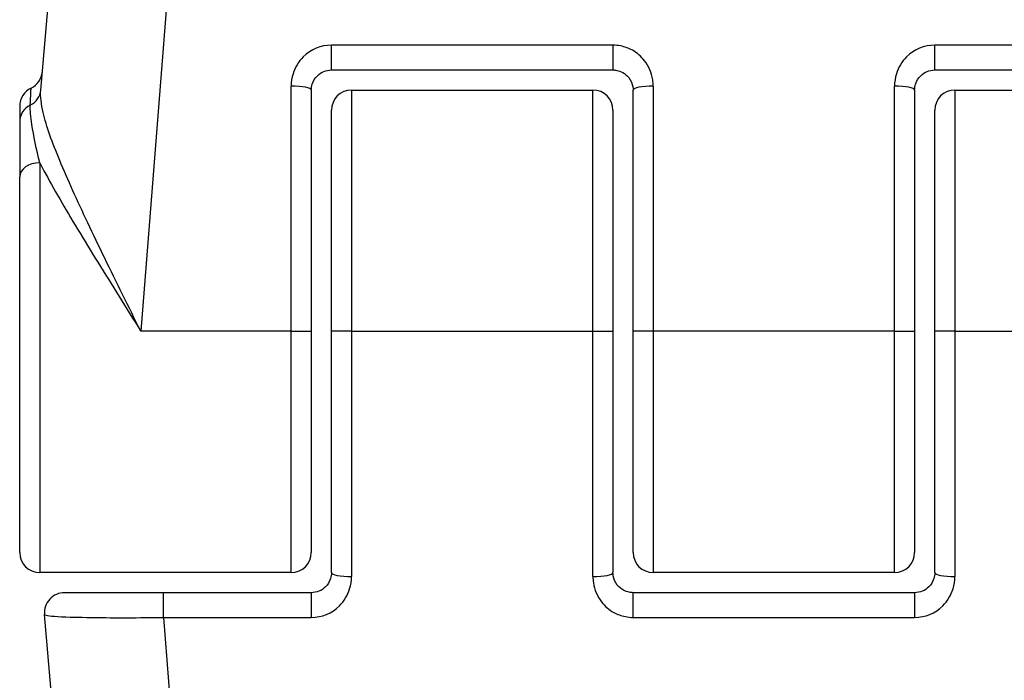
# Model space of a CAD drawing. Units: millimetres. Extents: x -13485 to -3721, y 1352 to 9142.
# Drawn here: x -9151 to -9127, y 3478 to 3494 of the extents above; entities that cross this region are included whole.
import ezdxf

# ---------------------------------------------------------------- set-up
doc = ezdxf.new("R2010")
doc.units = ezdxf.units.MM
doc.layers.add('SW_Toestellen', color=2, linetype='Continuous')

msp = doc.modelspace()

# ---------------------------------------------------------------- linework, layer by layer
at = {"layer": 'SW_Toestellen'}
for p, q in [((-9145.606, 3516.984), (-9148.035, 3486.218)), ((-9150.522, 3492.215), (-9148.594, 3514.246)), ((-9143.296, 3492.718), (-9143.296, 3493.334)), ((-9136.296, 3493.334), (-9143.296, 3493.334)), ((-9136.296, 3493.334), (-9136.296, 3492.718)), ((-9128.296, 3492.718), (-9128.296, 3493.334)), ((-9124.62, 3493.334), (-9128.296, 3493.334)), ((-9143.296, 3492.718), (-9136.296, 3492.718)), ((-9128.296, 3492.718), (-9124.62, 3492.718)), ((-9144.296, 3486.218), (-9144.296, 3492.317)), ((-9143.796, 3492.218), (-9143.796, 3486.218)), ((-9142.796, 3492.218), (-9142.796, 3486.218)), ((-9142.796, 3492.218), (-9136.796, 3492.218)), ((-9136.796, 3486.218), (-9136.796, 3492.218)), ((-9135.796, 3486.218), (-9135.796, 3492.218)), ((-9135.296, 3492.317), (-9135.296, 3486.218)), ((-9129.296, 3486.218), (-9129.296, 3492.317)), ((-9128.796, 3492.218), (-9128.796, 3486.218)), ((-9127.796, 3492.218), (-9127.796, 3486.218)), ((-9127.796, 3492.218), (-9121.546, 3492.218)), ((-9151.046, 3491.817), (-9151.046, 3491.434)), ((-9143.296, 3486.218), (-9143.296, 3491.718)), ((-9136.296, 3491.718), (-9136.296, 3486.218)), ((-9128.296, 3486.218), (-9128.296, 3491.718)), ((-9151.046, 3491.434), (-9151.046, 3490.059)), ((-9150.546, 3490.408), (-9150.546, 3480.218)), ((-9151.046, 3480.718), (-9151.046, 3490.059)), ((-9144.296, 3486.218), (-9148.035, 3486.218)), ((-9144.296, 3486.218), (-9143.796, 3486.218)), ((-9144.296, 3480.218), (-9144.296, 3486.218)), ((-9143.796, 3486.218), (-9143.796, 3480.718)), ((-9142.796, 3486.218), (-9143.296, 3486.218)), ((-9143.296, 3480.218), (-9143.296, 3486.218)), ((-9142.796, 3486.218), (-9142.796, 3480.119)), ((-9142.796, 3486.218), (-9136.796, 3486.218)), ((-9136.796, 3486.218), (-9136.296, 3486.218)), ((-9136.796, 3480.119), (-9136.796, 3486.218)), ((-9136.296, 3486.218), (-9136.296, 3480.218)), ((-9135.296, 3486.218), (-9135.796, 3486.218)), ((-9135.796, 3480.718), (-9135.796, 3486.218)), ((-9135.296, 3486.218), (-9135.296, 3480.218)), ((-9129.296, 3486.218), (-9135.296, 3486.218)), ((-9129.296, 3480.218), (-9129.296, 3486.218)), ((-9129.296, 3486.218), (-9128.796, 3486.218)), ((-9128.796, 3486.218), (-9128.796, 3480.718)), ((-9127.796, 3486.218), (-9128.296, 3486.218)), ((-9128.296, 3480.218), (-9128.296, 3486.218)), ((-9127.796, 3486.218), (-9127.796, 3480.119)), ((-9127.796, 3486.218), (-9124.058, 3486.218)), ((-9144.296, 3480.218), (-9150.546, 3480.218)), ((-9129.296, 3480.218), (-9135.296, 3480.218)), ((-9147.473, 3479.718), (-9149.932, 3479.718)), ((-9147.473, 3479.102), (-9147.473, 3479.718)), ((-9143.796, 3479.718), (-9147.473, 3479.718)), ((-9143.796, 3479.718), (-9143.796, 3479.102)), ((-9135.796, 3479.102), (-9135.796, 3479.718)), ((-9128.796, 3479.718), (-9135.796, 3479.718)), ((-9128.796, 3479.718), (-9128.796, 3479.102)), ((-9148.594, 3458.19), (-9150.43, 3479.174)), ((-9147.473, 3479.102), (-9143.796, 3479.102)), ((-9147.473, 3479.102), (-9145.606, 3455.452)), ((-9135.796, 3479.102), (-9128.796, 3479.102))]:
    msp.add_line(p, q, dxfattribs=at)
for centre, start, end in [((-9150.98, 3492.718), 295.6729, 355), ((-9150.546, 3491.817), 115.6729, 180), ((-9142.796, 3491.718), 90, 180), ((-9136.796, 3491.718), 0, 90), ((-9127.796, 3491.718), 90, 180), ((-9150.546, 3480.718), 180, 270), ((-9144.296, 3480.718), 270, 0), ((-9135.296, 3480.718), 180, 270), ((-9129.296, 3480.718), 270, 0), ((-9149.932, 3479.218), 90, 185)]:
    msp.add_arc(centre, 0.5, start, end, dxfattribs=at)
for centre, major_axis, ratio, start_param, end_param in [((-9151.02, 3492.258), (0.498, -0.044), 0.928777, 5.286965, 6.283185), ((-9144.296, 3492.218), (0.5, 0), 0.198241, 0, 1.570796), ((-9135.296, 3492.218), (-0.5, 0), 0.198241, 4.712389, 6.283185), ((-9129.296, 3492.218), (0.5, 0), 0.198241, 0, 1.570796), ((-9150.546, 3491.434), (-0.5, 0), 0.93554, 5.205605, 6.283185), ((-9150.546, 3490.059), (-0.5, 0), 0.698351, 4.712389, 6.283185), ((-9142.796, 3480.218), (-0.5, 0), 0.198241, 0, 1.570796), ((-9136.796, 3480.218), (0.5, 0), 0.198241, 4.712389, 6.283185), ((-9127.796, 3480.218), (-0.5, 0), 0.198241, 0, 1.570796)]:
    msp.add_ellipse(centre, major_axis=major_axis, ratio=ratio, start_param=start_param, end_param=end_param, dxfattribs=at)
for points, knots in [([(-9143.296, 3493.334), (-9143.556, 3493.334), (-9143.812, 3493.226), (-9144.113, 3492.927), (-9144.201, 3492.781), (-9144.281, 3492.524), (-9144.296, 3492.421), (-9144.296, 3492.317)], [-0.1589156, -0.1589156, -0.1589156, -0.1589156, -0.0811428, -0.0811428, -0.0312088, -0.0312088, 0, 0, 0, 0]), ([(-9135.296, 3492.317), (-9135.296, 3492.37), (-9135.3, 3492.422), (-9135.335, 3492.646), (-9135.405, 3492.811), (-9135.594, 3493.053), (-9135.698, 3493.143), (-9135.905, 3493.258), (-9136.003, 3493.294), (-9136.167, 3493.327), (-9136.232, 3493.334), (-9136.296, 3493.334)], [-0.1589151, -0.1589151, -0.1589151, -0.1589151, -0.1430536, -0.1430536, -0.0906678, -0.0906678, -0.050371, -0.050371, -0.0193735, -0.0193735, 0, 0, 0, 0]), ([(-9128.296, 3493.334), (-9128.556, 3493.334), (-9128.812, 3493.226), (-9129.113, 3492.927), (-9129.201, 3492.781), (-9129.281, 3492.524), (-9129.296, 3492.421), (-9129.296, 3492.317)], [-0.1589156, -0.1589156, -0.1589156, -0.1589156, -0.0811428, -0.0811428, -0.0312088, -0.0312088, 0, 0, 0, 0]), ([(-9143.796, 3492.218), (-9143.796, 3492.269), (-9143.788, 3492.32), (-9143.749, 3492.446), (-9143.705, 3492.518), (-9143.554, 3492.665), (-9143.426, 3492.718), (-9143.296, 3492.718)], [0, 0, 0, 0, 0.0312088, 0.0312088, 0.0811428, 0.0811428, 0.1589156, 0.1589156, 0.1589156, 0.1589156]), ([(-9136.296, 3492.718), (-9136.264, 3492.718), (-9136.232, 3492.715), (-9136.149, 3492.699), (-9136.1, 3492.681), (-9135.997, 3492.624), (-9135.945, 3492.58), (-9135.851, 3492.461), (-9135.816, 3492.38), (-9135.798, 3492.27), (-9135.796, 3492.244), (-9135.796, 3492.218)], [0, 0, 0, 0, 0.0193735, 0.0193735, 0.050371, 0.050371, 0.0906678, 0.0906678, 0.1430536, 0.1430536, 0.1589151, 0.1589151, 0.1589151, 0.1589151]), ([(-9128.796, 3492.218), (-9128.796, 3492.269), (-9128.788, 3492.32), (-9128.749, 3492.446), (-9128.705, 3492.518), (-9128.554, 3492.665), (-9128.426, 3492.718), (-9128.296, 3492.718)], [0, 0, 0, 0, 0.0312088, 0.0312088, 0.0811428, 0.0811428, 0.1589156, 0.1589156, 0.1589156, 0.1589156]), ([(-9150.783, 3491.846), (-9150.772, 3492.082), (-9150.765, 3492.223), (-9150.763, 3492.264), (-9150.763, 3492.267), (-9150.763, 3492.267)], [-0.4902859, -0.4902859, -0.4902859, -0.4902859, -0.3079952, -0.3079952, -0.2766545, -0.2766545, -0.2766545, -0.2766545]), ([(-9148.035, 3486.218), (-9148.186, 3486.523), (-9148.338, 3486.829), (-9148.788, 3487.741), (-9149.081, 3488.339), (-9149.613, 3489.462), (-9149.852, 3489.984), (-9150.234, 3490.911), (-9150.381, 3491.314), (-9150.512, 3491.871), (-9150.535, 3492.059), (-9150.522, 3492.215)], [-0.0014733, -0.0014733, -0.0014733, -0.0014733, 0.1066358, 0.1066358, 0.3226417, 0.3226417, 0.5281997, 0.5281997, 0.7174842, 0.7174842, 0.835787, 0.835787, 0.835787, 0.835787]), ([(-9150.546, 3490.408), (-9150.629, 3490.748), (-9150.701, 3491.08), (-9150.774, 3491.553), (-9150.789, 3491.719), (-9150.783, 3491.846)], [-0.2321672, -0.2321672, -0.2321672, -0.2321672, -0.092324, -0.092324, 0, 0, 0, 0]), ([(-9150.546, 3490.408), (-9150.513, 3490.343), (-9150.478, 3490.277), (-9150.203, 3489.763), (-9149.918, 3489.275), (-9149.282, 3488.22), (-9148.933, 3487.657), (-9148.396, 3486.795), (-9148.215, 3486.506), (-9148.035, 3486.218)], [-0.5591114, -0.5591114, -0.5591114, -0.5591114, -0.5281997, -0.5281997, -0.3226417, -0.3226417, -0.1066358, -0.1066358, 0.0014733, 0.0014733, 0.0014733, 0.0014733]), ([(-9143.296, 3480.218), (-9143.296, 3480.167), (-9143.304, 3480.116), (-9143.344, 3479.99), (-9143.388, 3479.918), (-9143.538, 3479.771), (-9143.667, 3479.718), (-9143.796, 3479.718)], [0, 0, 0, 0, 0.0312088, 0.0312088, 0.0811428, 0.0811428, 0.1589156, 0.1589156, 0.1589156, 0.1589156]), ([(-9135.796, 3479.718), (-9135.829, 3479.718), (-9135.861, 3479.721), (-9135.943, 3479.737), (-9135.992, 3479.755), (-9136.096, 3479.812), (-9136.147, 3479.856), (-9136.242, 3479.975), (-9136.277, 3480.056), (-9136.294, 3480.166), (-9136.296, 3480.192), (-9136.296, 3480.218)], [0, 0, 0, 0, 0.0193735, 0.0193735, 0.050371, 0.050371, 0.0906678, 0.0906678, 0.1430536, 0.1430536, 0.1589151, 0.1589151, 0.1589151, 0.1589151]), ([(-9128.296, 3480.218), (-9128.296, 3480.167), (-9128.304, 3480.116), (-9128.344, 3479.99), (-9128.388, 3479.918), (-9128.538, 3479.771), (-9128.667, 3479.718), (-9128.796, 3479.718)], [0, 0, 0, 0, 0.0312088, 0.0312088, 0.0811428, 0.0811428, 0.1589156, 0.1589156, 0.1589156, 0.1589156]), ([(-9143.796, 3479.102), (-9143.537, 3479.102), (-9143.28, 3479.21), (-9142.98, 3479.509), (-9142.892, 3479.655), (-9142.812, 3479.912), (-9142.796, 3480.015), (-9142.796, 3480.119)], [-0.1589156, -0.1589156, -0.1589156, -0.1589156, -0.0811428, -0.0811428, -0.0312088, -0.0312088, 0, 0, 0, 0]), ([(-9136.796, 3480.119), (-9136.796, 3480.066), (-9136.792, 3480.014), (-9136.758, 3479.79), (-9136.687, 3479.625), (-9136.498, 3479.383), (-9136.395, 3479.293), (-9136.188, 3479.178), (-9136.09, 3479.142), (-9135.925, 3479.109), (-9135.861, 3479.102), (-9135.796, 3479.102)], [-0.1589151, -0.1589151, -0.1589151, -0.1589151, -0.1430536, -0.1430536, -0.0906678, -0.0906678, -0.050371, -0.050371, -0.0193735, -0.0193735, 0, 0, 0, 0]), ([(-9128.796, 3479.102), (-9128.537, 3479.102), (-9128.28, 3479.21), (-9127.98, 3479.509), (-9127.892, 3479.655), (-9127.812, 3479.912), (-9127.796, 3480.015), (-9127.796, 3480.119)], [-0.1589156, -0.1589156, -0.1589156, -0.1589156, -0.0811428, -0.0811428, -0.0312088, -0.0312088, 0, 0, 0, 0]), ([(-9150.43, 3479.174), (-9150.43, 3479.168), (-9150.417, 3479.162), (-9150.312, 3479.138), (-9150.104, 3479.123), (-9149.545, 3479.105), (-9149.24, 3479.099), (-9148.628, 3479.095), (-9148.338, 3479.095), (-9147.853, 3479.098), (-9147.663, 3479.1), (-9147.473, 3479.102)], [-0.3914746, -0.3914746, -0.3914746, -0.3914746, -0.3512725, -0.3512725, -0.2226375, -0.2226375, -0.1236875, -0.1236875, -0.0475721, -0.0475721, 0, 0, 0, 0])]:
    msp.add_open_spline(points, degree=3, knots=knots, dxfattribs=at)

doc.saveas('drawing.dxf')
